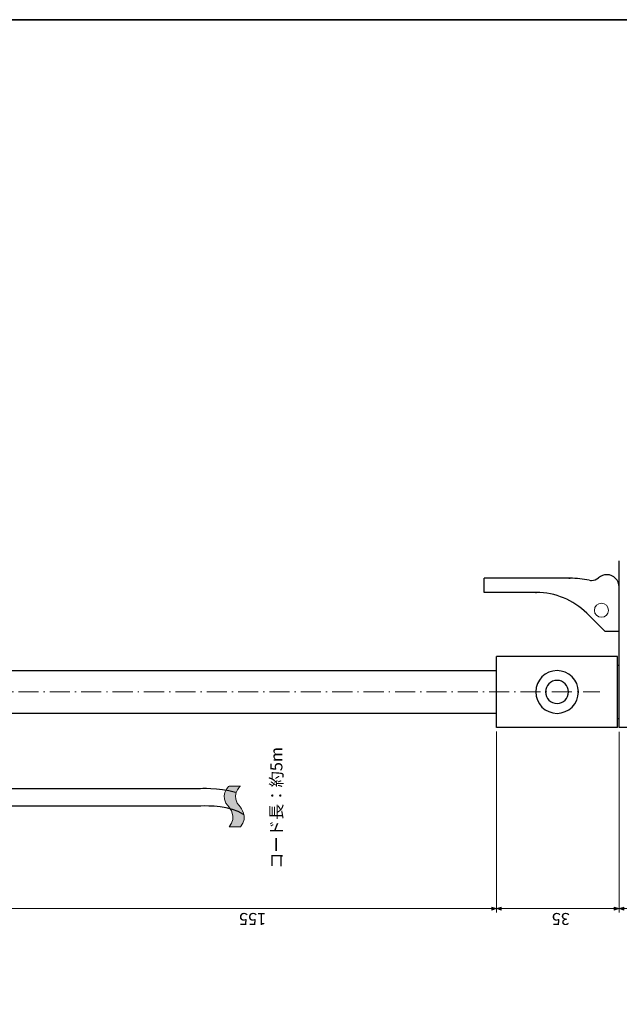
# Model space of a CAD drawing. Units: inches. Extents: x 15 to 405, y 10 to 287.
# Drawn here: x 233 to 317, y 149 to 287 of the extents above; entities that cross this region are included whole.
import ezdxf

# ---------------------------------------------------------------- set-up
doc = ezdxf.new("R2010")
doc.units = ezdxf.units.IN
doc.header["$MEASUREMENT"] = 0
doc.linetypes.add('AI-Linetype-93', pattern=[4.409722, 2.822222, -0.705556, 0.176389, -0.705556])
doc.layers.add('Dimension Layer', color=7, linetype='Continuous')

# ---------------------------------------------------------------- blocks, each defined once
blk = doc.blocks.new('block 9')
at = {"layer": 'Dimension Layer', "true_color": 0xfefefe}
h = blk.add_hatch(color=7, dxfattribs=at)
h.dxf.hatch_style = 2
edge = h.paths.add_edge_path()
edge.add_spline(control_points=[(264.24, 173.57), (265.45, 174.98), (264.24, 176.32), (264.24, 176.32), (262.67, 177.89), (264.24, 179.29), (264.24, 179.29), (264.24, 179.29), (262.65, 179.29), (262.65, 179.29), (262.65, 179.29), (261.08, 177.89), (262.65, 176.32), (262.65, 176.32), (263.86, 174.98), (262.65, 173.57), (262.65, 173.57), (264.24, 173.57), (264.24, 173.57)], knot_values=[0, 0, 0, 0, 1, 1, 1, 2, 2, 2, 3, 3, 3, 4, 4, 4, 5, 5, 5, 6, 6, 6, 6], degree=3, periodic=1)
at = {"layer": 'Dimension Layer', "lineweight": 0}
blk.add_open_spline([(264.24, 173.57), (265.45, 174.98), (264.24, 176.32), (264.24, 176.32), (262.67, 177.89), (264.24, 179.29), (264.24, 179.29), (264.24, 179.29), (262.65, 179.29), (262.65, 179.29), (262.65, 179.29), (261.08, 177.89), (262.65, 176.32), (262.65, 176.32), (263.86, 174.98), (262.65, 173.57), (262.65, 173.57), (264.24, 173.57), (264.24, 173.57)], degree=3, knots=[0, 0, 0, 0, 1, 1, 1, 2, 2, 2, 3, 3, 3, 4, 4, 4, 5, 5, 5, 6, 6, 6, 6], dxfattribs=at)
at = {"layer": 'Dimension Layer', "color": 250, "lineweight": 9, "true_color": 0x221814}
for points in [[(262.65, 179.29), (262.65, 179.29), (261.08, 177.89), (262.65, 176.32), (262.65, 176.32), (263.86, 174.98), (262.65, 173.57)], [(264.24, 179.29), (264.24, 179.29), (262.67, 177.89), (264.24, 176.32), (264.24, 176.32), (265.45, 174.98), (264.24, 173.57)]]:
    blk.add_open_spline(points, degree=3, knots=[0, 0, 0, 0, 1, 1, 1, 2, 2, 2, 2], dxfattribs=at)
blk = doc.blocks.new('block 22')
at = {"layer": 'Dimension Layer', "true_color": 0x030000}
h = blk.add_hatch(color=18, dxfattribs=at)
h.dxf.hatch_style = 2
h.paths.add_polyline_path([(222.88, 161.87), (222.21, 162.08), (222.88, 162.29)])
h = blk.add_hatch(color=18, dxfattribs=at)
h.dxf.hatch_style = 2
h.paths.add_polyline_path([(299.56, 162.29), (300.23, 162.08), (299.56, 161.87)])
h = blk.add_hatch(color=18, dxfattribs=at)
h.dxf.hatch_style = 2
h.paths.add_polyline_path([(300.9, 161.87), (300.23, 162.08), (300.9, 162.29)])
h = blk.add_hatch(color=18, dxfattribs=at)
h.dxf.hatch_style = 2
h.paths.add_polyline_path([(316.79, 162.29), (317.46, 162.08), (316.79, 161.87)])
h = blk.add_hatch(color=18, dxfattribs=at)
h.dxf.hatch_style = 2
h.paths.add_polyline_path([(318.13, 161.87), (317.46, 162.08), (318.13, 162.29)])
h = blk.add_hatch(color=18, dxfattribs=at)
h.dxf.hatch_style = 2
h.paths.add_polyline_path([(325.81, 162.29), (326.48, 162.08), (325.81, 161.87)])
at = {"layer": 'Dimension Layer', "color": 18, "lineweight": 9, "true_color": 0x030000}
for points in [[(222.21, 188.19), (222.21, 161.55)], [(300.23, 186.99), (300.23, 161.55)], [(317.46, 186.92), (317.46, 161.55)], [(326.48, 183.89), (326.48, 161.55)], [(222.88, 161.87), (222.21, 162.08), (222.88, 162.29), (222.88, 161.87)], [(222.21, 162.08), (300.23, 162.08)], [(299.56, 162.29), (300.23, 162.08), (299.56, 161.87), (299.56, 162.29)], [(300.9, 161.87), (300.23, 162.08), (300.9, 162.29), (300.9, 161.87)], [(300.23, 162.08), (317.46, 162.08)], [(316.79, 162.29), (317.46, 162.08), (316.79, 161.87), (316.79, 162.29)], [(318.13, 161.87), (317.46, 162.08), (318.13, 162.29), (318.13, 161.87)], [(317.46, 162.08), (326.48, 162.08)], [(325.81, 162.29), (326.48, 162.08), (325.81, 161.87), (325.81, 162.29)]]:
    blk.add_lwpolyline(points, dxfattribs=at)
at = {"layer": 'Dimension Layer', "color": 18, "true_color": 0x030000, "char_height": 1.6792, "attachment_point": 7, "rotation": 180}
for s, insert in [('\\fMS Gothic|b0|i0|c0|p34;\\W1;155', (267.86, 161.46)), ('\\fMS Gothic|b0|i0|c0|p34;\\W1;35 ', (310.54, 161.46)), ('\\fMS Gothic|b0|i0|c0|p34;\\W1;18', (323.61, 161.46))]:
    blk.add_mtext(s, dxfattribs=dict(at, insert=insert))
blk = doc.blocks.new('block 39')
at = {"layer": 'Dimension Layer', "color": 250, "true_color": 0x221814, "insert": (270.14, 167.66), "char_height": 1.6792, "attachment_point": 7, "rotation": 90}
blk.add_mtext('\\fMS Gothic|b0|i0|c0|p34;\\W1;コード長：約5m', dxfattribs=at)
blk = doc.blocks.new('block 38')
at = {"layer": 'Dimension Layer'}
blk.add_blockref('block 39', (0, 0), dxfattribs=at)

msp = doc.modelspace()

# ---------------------------------------------------------------- linework, layer by layer
at = {"layer": 'Dimension Layer', "color": 250, "lineweight": 35, "true_color": 0x221814}
msp.add_lwpolyline([(15.02, 287.05), (404.91, 287.05), (404.91, 10.19)], dxfattribs=at)
at = {"layer": 'Dimension Layer', "color": 7, "lineweight": 25, "true_color": 0xffffff}
for points in [[(317.48, 187.53), (317.48, 210.96)], [(298.49, 206.52), (298.49, 208.52)], [(310.58, 208.52), (298.49, 208.52)], [(305.84, 206.52), (298.49, 206.52)], [(312.91, 203.59), (315.48, 201.02)], [(317.48, 201.02), (315.48, 201.02)], [(317.23, 187.53), (300.23, 187.53), (300.23, 197.53)], [(317.23, 197.53), (300.23, 197.53)], [(317.23, 187.53), (317.23, 197.53)], [(300.23, 195.52), (222.24, 195.52)], [(317.48, 196.27), (317.23, 196.27)], [(300.23, 189.52), (222.24, 189.52)], [(317.48, 188.77), (317.23, 188.77)], [(322.49, 187.53), (317.48, 187.53)]]:
    msp.add_lwpolyline(points, dxfattribs=at)
at = {"layer": 'Dimension Layer', "color": 250, "linetype": 'AI-Linetype-93', "lineweight": 9, "true_color": 0x221814}
msp.add_lwpolyline([(131.63, 192.54), (314.74, 192.54)], dxfattribs=at)
at = {"layer": 'Dimension Layer', "color": 7, "lineweight": 25, "true_color": 0xffffff}
for points, knots in [([(313.27, 208.25), (312.39, 208.43), (311.48, 208.52), (310.58, 208.52), (310.36, 208.52), (310.35, 208.52), (310.57, 208.52)], [0, 0, 0, 0, 1, 1, 1, 2, 2, 2, 2]), ([(313.28, 208.24), (313.38, 208.22), (313.48, 208.22), (313.59, 208.22), (313.95, 208.22), (314.3, 208.34), (314.57, 208.58)], [0, 0, 0, 0, 1, 1, 1, 2, 2, 2, 2]), ([(317.48, 207.26), (317.48, 207.24), (317.48, 207.24), (317.48, 207.27), (317.48, 208.24), (316.7, 209.02), (315.74, 209.02), (315.3, 209.02), (314.9, 208.86), (314.58, 208.58)], [0, 0, 0, 0, 1, 1, 1, 2, 2, 2, 3, 3, 3, 3]), ([(312.91, 203.59), (311.04, 205.46), (308.49, 206.52), (305.84, 206.52), (305.67, 206.52), (305.67, 206.52), (305.83, 206.52)], [0, 0, 0, 0, 1, 1, 1, 2, 2, 2, 2]), ([(308.74, 195.54), (310.39, 195.54), (311.74, 194.19), (311.74, 192.54), (311.74, 190.88), (310.39, 189.53), (308.74, 189.53), (307.08, 189.53), (305.74, 190.88), (305.74, 192.54), (305.74, 194.19), (307.08, 195.54), (308.74, 195.54)], [0, 0, 0, 0, 1, 1, 1, 2, 2, 2, 3, 3, 3, 4, 4, 4, 4]), ([(308.74, 194.16), (309.63, 194.16), (310.36, 193.43), (310.36, 192.54), (310.36, 191.64), (309.63, 190.91), (308.74, 190.91), (307.84, 190.91), (307.11, 191.64), (307.11, 192.54), (307.11, 193.43), (307.84, 194.16), (308.74, 194.16)], [0, 0, 0, 0, 1, 1, 1, 2, 2, 2, 3, 3, 3, 4, 4, 4, 4])]:
    msp.add_open_spline(points, degree=3, knots=knots, dxfattribs=at)
at = {"layer": 'Dimension Layer', "color": 7, "lineweight": 18, "true_color": 0xffffff}
msp.add_open_spline([(314.98, 205.01), (314.43, 205.01), (313.99, 204.56), (313.99, 204.01), (313.99, 203.46), (314.43, 203.03), (314.98, 203.03), (315.53, 203.03), (315.97, 203.46), (315.97, 204.01), (315.97, 204.56), (315.53, 205.01), (314.98, 205.01)], degree=3, knots=[0, 0, 0, 0, 1, 1, 1, 2, 2, 2, 3, 3, 3, 4, 4, 4, 4], dxfattribs=at)
at = {"layer": 'Dimension Layer', "color": 250, "lineweight": 25, "true_color": 0x221814}
for points, knots in [([(264.66, 175.32), (262.86, 176.5), (259.76, 176.55), (258.68, 176.49), (258.68, 176.49), (258.61, 176.48), (258.61, 176.48), (258.61, 176.48), (187.06, 176.48), (187.06, 176.48), (184.06, 176.48), (182.29, 177.83), (181.33, 178.96), (178.92, 181.81), (179.19, 186.09), (179.36, 187.51)], [0, 0, 0, 0, 1, 1, 1, 2, 2, 2, 3, 3, 3, 4, 4, 4, 5, 5, 5, 5]), ([(181.89, 187.51), (181.89, 187.51), (180.47, 178.98), (187.06, 178.98), (187.06, 178.98), (258.54, 178.98), (258.54, 178.98), (258.54, 178.98), (261.04, 179.13), (263.54, 178.44)], [0, 0, 0, 0, 1, 1, 1, 2, 2, 2, 3, 3, 3, 3])]:
    msp.add_open_spline(points, degree=3, knots=knots, dxfattribs=at)

# ---------------------------------------------------------------- block references
at = {"layer": 'Dimension Layer'}
for name in ['block 22', 'block 38', 'block 9']:
    msp.add_blockref(name, (0, 0), dxfattribs=at)

doc.saveas('drawing.dxf')
